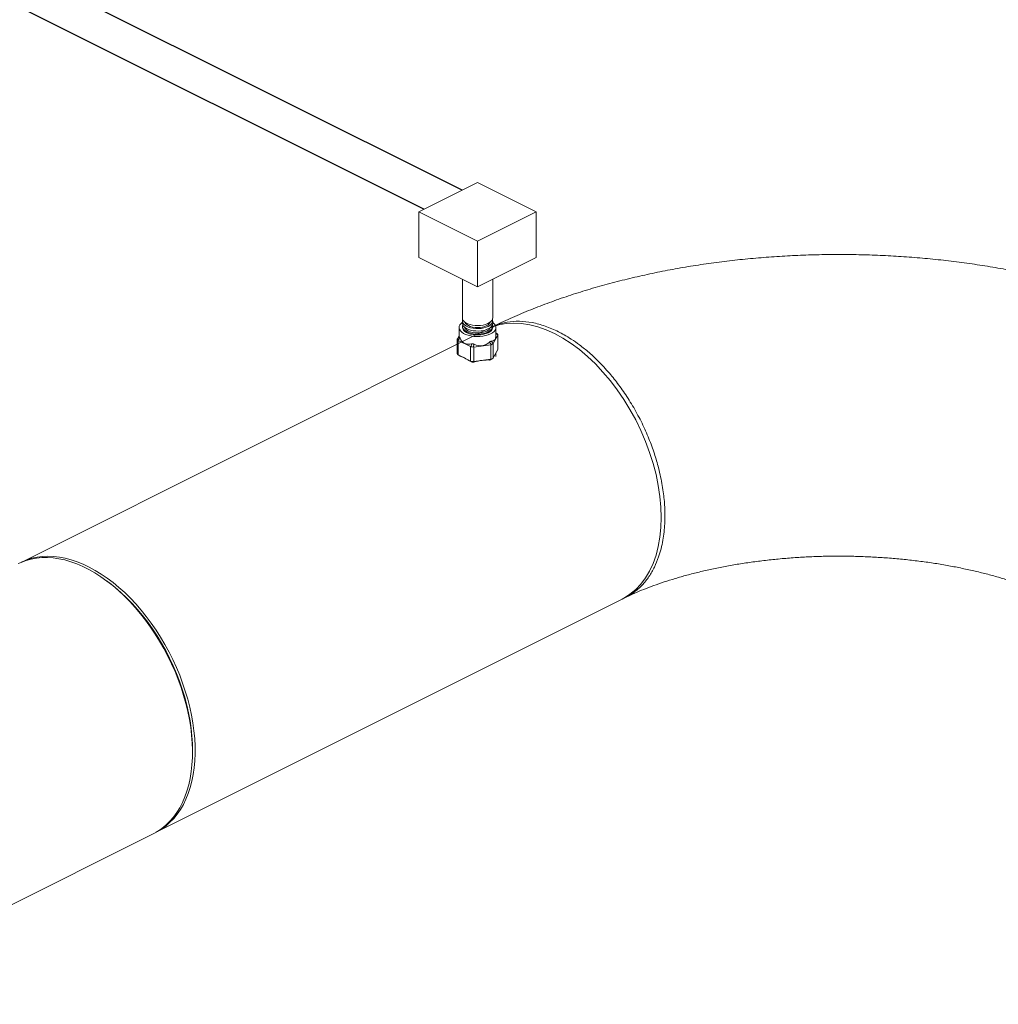
# Model space of a CAD drawing. Units: inches. Extents: x 58 to 528, y -59 to 197.
# Drawn here: x 350 to 368, y 115 to 132 of the extents above; entities that cross this region are included whole.
import ezdxf

# ---------------------------------------------------------------- set-up
doc = ezdxf.new("R2010")
doc.units = ezdxf.units.IN
doc.header["$MEASUREMENT"] = 0

# ---------------------------------------------------------------- blocks, each defined once
blk = doc.blocks.new('A$C2DCC07CE')
for p, q in [((268.115, 180.227), (201.822, 213.372)), ((267.434, 179.887), (201.549, 212.828))]:
    blk.add_line(p, q)
at = {"color": 7, "linetype": 'Continuous', "lineweight": 15}
for p, q in [((268.391, 180.365), (267.341, 179.84)), ((269.44, 179.84), (268.391, 180.365)), ((267.341, 179.84), (268.391, 179.315)), ((267.341, 179.84), (267.341, 179.085)), ((268.391, 179.315), (269.44, 179.84)), ((269.44, 179.84), (269.44, 179.028)), ((268.391, 179.315), (268.391, 178.503)), ((267.341, 179.085), (267.341, 179.028)), ((267.341, 179.028), (268.391, 178.503)), ((268.391, 178.503), (269.44, 179.028)), ((268.12, 178.639), (268.12, 177.946)), ((268.661, 177.946), (268.661, 178.639)), ((268.562, 177.744), (260.241, 173.583)), ((268.062, 177.778), (268.062, 177.62)), ((268.12, 177.892), (268.12, 177.848)), ((268.121, 177.794), (268.121, 177.778)), ((268.661, 177.848), (268.661, 177.892)), ((268.661, 177.778), (268.661, 177.794)), ((268.719, 177.62), (268.719, 177.778)), ((268.028, 177.569), (268.028, 177.309)), ((268.029, 177.571), (268.069, 177.607)), ((268.03, 177.575), (268.062, 177.635)), ((268.08, 177.586), (268.04, 177.55)), ((268.751, 177.639), (268.67, 177.49)), ((268.744, 177.665), (268.719, 177.681)), ((268.751, 177.382), (268.751, 177.639)), ((268.753, 177.389), (268.753, 177.649)), ((268.266, 177.435), (268.047, 177.545)), ((268.047, 177.545), (268.047, 177.288)), ((268.266, 177.178), (268.266, 177.435)), ((268.274, 177.433), (268.284, 177.484)), ((268.327, 177.478), (268.316, 177.427)), ((268.626, 177.468), (268.326, 177.427)), ((268.326, 177.427), (268.326, 177.17)), ((268.636, 177.47), (268.606, 177.516)), ((268.626, 177.21), (268.626, 177.468)), ((268.638, 177.531), (268.667, 177.486)), ((268.67, 177.49), (268.67, 177.233)), ((268.037, 177.293), (268.078, 177.267)), ((268.04, 177.291), (268.08, 177.266)), ((268.047, 177.288), (268.266, 177.178)), ((268.08, 177.266), (268.078, 177.267)), ((268.624, 177.199), (268.656, 177.217)), ((268.67, 177.233), (268.751, 177.382)), ((268.715, 177.257), (268.72, 177.324)), ((268.284, 177.163), (268.274, 177.174)), ((268.316, 177.169), (268.327, 177.158)), ((268.326, 177.17), (268.626, 177.21)), ((268.607, 177.195), (268.636, 177.211)), ((261.815, 173.217), (261.777, 173.245)), ((262.651, 168.765), (271.059, 172.969)), ((263.302, 170.196), (263.302, 170.243)), ((256.509, 165.692), (262.601, 168.738))]:
    blk.add_line(p, q, dxfattribs=at)
at = {"color": 8, "linetype": 'Continuous', "lineweight": 15}
blk.add_line((268.753, 177.645), (268.719, 177.667), dxfattribs=at)
at = {"color": 7, "linetype": 'Continuous', "lineweight": 15, "flags": 128}
for points in [[(268.12, 177.946), (268.124, 177.925), (268.135, 177.901), (268.155, 177.879), (268.183, 177.859), (268.217, 177.842), (268.257, 177.828), (268.301, 177.818), (268.348, 177.812), (268.397, 177.811), (268.445, 177.813), (268.491, 177.82), (268.534, 177.831), (268.573, 177.846), (268.606, 177.864), (268.631, 177.884), (268.649, 177.907), (268.659, 177.931), (268.661, 177.946)], [(268.126, 177.919), (268.124, 177.913), (268.12, 177.889), (268.126, 177.864), (268.14, 177.841), (268.162, 177.82), (268.191, 177.8), (268.227, 177.784), (268.268, 177.771), (268.313, 177.762), (268.36, 177.757), (268.409, 177.757), (268.457, 177.761), (268.502, 177.769), (268.545, 177.78), (268.582, 177.796)], [(268.582, 177.796), (268.613, 177.815), (268.637, 177.836), (268.653, 177.859), (268.66, 177.882), (268.659, 177.907), (268.655, 177.919)], [(268.12, 177.871), (268.096, 177.85), (268.076, 177.825), (268.065, 177.798), (268.063, 177.771), (268.069, 177.744), (268.085, 177.718), (268.109, 177.694), (268.14, 177.672), (268.178, 177.653), (268.223, 177.637), (268.271, 177.625), (268.323, 177.617), (268.377, 177.614), (268.431, 177.615), (268.484, 177.621), (268.535, 177.631), (268.581, 177.644), (268.623, 177.662)], [(268.12, 177.848), (268.12, 177.845), (268.126, 177.821), (268.14, 177.798), (268.162, 177.776), (268.191, 177.757), (268.227, 177.741), (268.268, 177.728), (268.313, 177.719), (268.36, 177.714), (268.409, 177.713), (268.457, 177.717), (268.502, 177.725), (268.545, 177.737), (268.582, 177.753)], [(268.126, 177.821), (268.124, 177.815), (268.121, 177.791), (268.126, 177.767), (268.14, 177.744), (268.162, 177.722), (268.191, 177.703), (268.227, 177.687), (268.268, 177.674), (268.313, 177.665), (268.36, 177.66), (268.409, 177.659), (268.457, 177.663), (268.502, 177.671), (268.544, 177.683), (268.581, 177.699)], [(268.121, 177.778), (268.121, 177.775), (268.126, 177.751), (268.14, 177.728), (268.162, 177.706), (268.191, 177.687), (268.227, 177.671), (268.268, 177.658), (268.313, 177.649), (268.36, 177.644), (268.409, 177.643), (268.457, 177.647), (268.502, 177.655), (268.544, 177.667), (268.581, 177.682)], [(268.163, 177.873), (268.164, 177.869), (268.177, 177.847), (268.199, 177.828), (268.227, 177.81), (268.262, 177.796), (268.302, 177.785), (268.346, 177.778), (268.391, 177.776), (268.436, 177.778), (268.479, 177.785), (268.519, 177.796), (268.554, 177.81)], [(268.163, 177.775), (268.164, 177.772), (268.177, 177.75), (268.199, 177.73), (268.227, 177.713), (268.262, 177.698), (268.302, 177.688), (268.346, 177.681), (268.391, 177.679), (268.436, 177.681), (268.479, 177.688), (268.519, 177.698), (268.554, 177.713)], [(271.113, 173.012), (271.215, 173.096), (271.307, 173.194), (271.39, 173.304), (271.464, 173.428), (271.526, 173.563), (271.578, 173.709), (271.618, 173.865), (271.648, 174.03), (271.665, 174.203), (271.671, 174.383), (271.665, 174.569), (271.648, 174.759), (271.618, 174.954), (271.578, 175.15), (271.526, 175.348), (271.464, 175.546), (271.39, 175.742), (271.307, 175.936), (271.215, 176.126), (271.113, 176.311), (271.004, 176.49), (270.886, 176.662), (270.762, 176.826), (270.631, 176.981), (270.495, 177.126), (270.355, 177.259), (270.211, 177.381), (270.065, 177.49), (269.916, 177.586), (269.767, 177.667), (269.617, 177.735), (269.469, 177.788), (269.322, 177.825), (269.178, 177.848), (269.038, 177.854), (268.902, 177.846), (268.772, 177.821), (268.647, 177.782), (268.562, 177.744)], [(268.581, 177.699), (268.613, 177.717), (268.636, 177.738), (268.652, 177.761), (268.66, 177.785), (268.659, 177.809), (268.655, 177.821)], [(268.623, 177.662), (268.658, 177.683), (268.685, 177.706), (268.705, 177.731), (268.716, 177.758), (268.718, 177.785), (268.712, 177.812), (268.696, 177.838), (268.672, 177.862), (268.661, 177.871)], [(262.601, 168.738), (262.675, 168.779), (262.753, 168.832), (262.826, 168.891), (262.895, 168.959), (262.959, 169.033), (263.019, 169.114), (263.072, 169.201), (263.121, 169.295), (263.164, 169.394), (263.201, 169.5), (263.233, 169.61), (263.259, 169.726), (263.278, 169.846), (263.292, 169.97), (263.3, 170.098), (263.301, 170.229), (263.297, 170.363), (263.286, 170.5), (263.269, 170.639), (263.247, 170.78), (263.218, 170.921), (263.183, 171.064), (263.143, 171.206), (263.097, 171.349), (263.046, 171.491), (262.99, 171.632), (262.928, 171.771), (262.861, 171.908), (262.79, 172.043), (262.714, 172.175), (262.634, 172.303), (262.551, 172.428), (262.463, 172.549), (262.372, 172.666), (262.278, 172.777), (262.181, 172.883), (262.081, 172.984), (261.979, 173.079), (261.876, 173.168), (261.771, 173.25), (261.664, 173.325), (261.557, 173.394), (261.45, 173.455), (261.342, 173.509), (261.234, 173.556), (261.127, 173.594), (261.021, 173.625), (260.915, 173.648), (260.812, 173.663), (260.71, 173.67), (260.611, 173.669), (260.514, 173.659), (260.419, 173.642), (260.328, 173.617), (260.241, 173.583), (260.19, 173.56)], [(262.651, 168.765), (262.671, 168.775), (262.751, 168.823), (262.828, 168.878), (262.899, 168.941), (262.966, 169.011), (263.029, 169.087), (263.086, 169.171), (263.138, 169.26), (263.184, 169.356), (263.225, 169.458), (263.26, 169.565), (263.29, 169.678), (263.313, 169.795), (263.331, 169.916), (263.342, 170.042), (263.347, 170.171), (263.347, 170.303), (263.34, 170.439), (263.327, 170.576), (263.308, 170.716), (263.283, 170.857), (263.252, 170.998), (263.215, 171.141), (263.173, 171.284), (263.125, 171.426), (263.072, 171.567), (263.014, 171.707), (262.95, 171.846), (262.882, 171.982), (262.809, 172.116), (262.732, 172.247), (262.65, 172.374), (262.565, 172.497), (262.476, 172.616), (262.384, 172.731), (262.289, 172.84), (262.191, 172.945), (262.09, 173.043), (261.988, 173.136), (261.884, 173.222), (261.778, 173.302), (261.672, 173.374), (261.564, 173.44), (261.457, 173.499), (261.349, 173.55), (261.241, 173.593), (261.134, 173.629), (261.029, 173.657), (260.924, 173.677), (260.821, 173.689), (260.72, 173.692), (260.622, 173.688), (260.526, 173.676), (260.433, 173.656), (260.343, 173.627), (260.257, 173.591), (260.241, 173.584)], [(261.815, 173.217), (261.816, 173.216), (261.92, 173.134), (262.022, 173.046), (262.123, 172.951), (262.222, 172.85), (262.318, 172.744), (262.411, 172.632), (262.501, 172.516), (262.587, 172.395), (262.669, 172.27), (262.748, 172.141), (262.822, 172.01), (262.891, 171.875), (262.956, 171.738), (263.016, 171.599), (263.07, 171.459), (263.119, 171.318), (263.163, 171.176), (263.2, 171.035), (263.232, 170.894), (263.258, 170.753), (263.278, 170.614), (263.292, 170.477), (263.3, 170.343), (263.302, 170.243)], [(270.971, 172.926), (271.004, 172.943), (271.113, 173.012)]]:
    blk.add_lwpolyline(points, dxfattribs=at)
at = {"color": 7, "linetype": 'Continuous', "lineweight": 15}
for centre, radius, start, end in [((268.513, 177.916), 0.114, 290.953, 337.4598), ((268.513, 177.819), 0.114, 290.9471, 337.4695), ((268.547, 177.792), 0.115, 287.614, 353.1085), ((268.547, 177.862), 0.115, 287.6147, 353.1047)]:
    blk.add_arc(centre, radius, start, end, dxfattribs=at)
for centre, major_axis, ratio, start_param, end_param in [((268.091, 177.545), (0.0618, -0.0273), 0.340152, 3.191231, 3.913966), ((268.091, 177.621), (0.0619, 0.0542), 0.159278, 2.741323, 2.903555), ((268.391, 177.894), (0.325, 0.284), 0.159278, 3.003123, 3.197528), ((268.391, 177.894), (0.243, 0.394), 0.558745, 2.735728, 3.648136), ((268.391, 177.894), (-0.302, 0.345), 0.370205, 2.823858, 3.541862), ((268.69, 177.625), (0.0603, 0.0329), 0.498384, 5.917876, 6.548927), ((268.69, 177.702), (-0.0576, 0.0658), 0.370205, 3.280063, 3.442294), ((268.091, 177.621), (0.0464, 0.075), 0.558745, 3.0297, 3.191932), ((268.31, 177.512), (0.0464, 0.075), 0.558745, 3.191932, 3.354164), ((268.31, 177.435), (0.0625, -0.0065), 0.116598, 4.101328, 4.824062), ((268.31, 177.512), (-0.0209, 0.0834), 0.706109, 2.899546, 3.061778), ((268.391, 177.894), (-0.11, 0.438), 0.706109, 2.605574, 3.517982), ((268.61, 177.552), (-0.0209, 0.0834), 0.706109, 3.061778, 3.224009), ((268.61, 177.475), (0.0624, 0.0183), 0.203558, 5.07687, 5.799604), ((268.61, 177.552), (-0.0576, 0.0658), 0.370205, 3.117831, 3.280063), ((268.091, 177.333), (0.0603, 0.0329), 0.498384, 2.875851, 3.499018), ((268.091, 177.256), (0.0624, -0.0386), 0.08152, 2.406534, 2.568766), ((268.378, 177.072), (0.313, -0.193), 0.081508, 1.92629, 2.888287), ((268.61, 177.263), (0.0582, -0.0341), 0.669968, 5.510408, 6.233142), ((268.61, 177.186), (0.0619, 0.0542), 0.159278, 5.720684, 5.882916), ((268.69, 177.336), (0.0619, 0.0542), 0.159278, 5.882916, 6.144715), ((268.31, 177.146), (0.0624, -0.0386), 0.08152, 2.244302, 2.406534), ((268.31, 177.223), (0.0591, 0.0239), 0.847027, 3.758689, 4.481423), ((268.31, 177.146), (0.0623, 0.0156), 0.318588, 1.229182, 1.391414), ((268.395, 177.07), (0.312, 0.078), 0.318958, 0.747604, 1.709601), ((268.61, 177.186), (0.0623, 0.0156), 0.318588, 1.06695, 1.229182)]:
    blk.add_ellipse(centre, major_axis=major_axis, ratio=ratio, start_param=start_param, end_param=end_param, dxfattribs=at)
for points, knots in [([(281.052, 177.781), (281.02, 177.797), (280.885, 177.863), (280.64, 177.974), (280.314, 178.11), (279.981, 178.236), (279.641, 178.354), (279.296, 178.462), (278.945, 178.561), (278.59, 178.652), (278.23, 178.733), (277.866, 178.806), (277.499, 178.871), (277.129, 178.926), (276.756, 178.973), (276.381, 179.012), (276.005, 179.042), (275.627, 179.064), (275.249, 179.077), (274.87, 179.081), (274.491, 179.078), (274.112, 179.066), (273.734, 179.045), (273.358, 179.016), (272.983, 178.979), (272.611, 178.933), (272.241, 178.879), (271.874, 178.816), (271.511, 178.744), (271.151, 178.664), (270.795, 178.575), (270.444, 178.477), (270.098, 178.37), (269.758, 178.254), (269.423, 178.128), (269.095, 177.993), (268.834, 177.877), (268.684, 177.803), (268.638, 177.781)], [0, 0, 0, 0, 0.009059, 0.038585, 0.068024, 0.097383, 0.126638, 0.155779, 0.184801, 0.213706, 0.242497, 0.271183, 0.299774, 0.32828, 0.356712, 0.385082, 0.413402, 0.441683, 0.469937, 0.498177, 0.526413, 0.554657, 0.582918, 0.611207, 0.639538, 0.667921, 0.696371, 0.724899, 0.753518, 0.782241, 0.811079, 0.840044, 0.869146, 0.898392, 0.927787, 0.957331, 0.987014, 1, 1, 1, 1]), ([(268.64, 177.777), (268.664, 177.79), (268.75, 177.837), (268.917, 177.877), (269.136, 177.895), (269.365, 177.869), (269.598, 177.808), (269.755, 177.737), (269.834, 177.701)], [0, 0, 0, 0, 0.072567, 0.262209, 0.449774, 0.635261, 0.81867, 1, 1, 1, 1]), ([(268.069, 177.607), (268.07, 177.606), (268.072, 177.604), (268.076, 177.595), (268.079, 177.588), (268.08, 177.586)], [0, 0, 0, 0, 0.399606, 0.799477, 1, 1, 1, 1]), ([(269.834, 177.701), (269.868, 177.683), (269.945, 177.643), (270.072, 177.565), (270.221, 177.461), (270.391, 177.324), (270.578, 177.148), (270.733, 176.978), (270.853, 176.83), (270.935, 176.721), (271.018, 176.604), (271.1, 176.478), (271.207, 176.301), (271.329, 176.072), (271.452, 175.796), (271.55, 175.528), (271.617, 175.3), (271.661, 175.109), (271.691, 174.955), (271.713, 174.809), (271.727, 174.671), (271.735, 174.541), (271.738, 174.408), (271.735, 174.27), (271.723, 174.123), (271.701, 173.973), (271.669, 173.823), (271.621, 173.662), (271.551, 173.493), (271.453, 173.323), (271.331, 173.17), (271.203, 173.058), (271.083, 172.98), (271.012, 172.947), (270.977, 172.931)], [0, 0, 0, 0, 0.021767, 0.048537, 0.08031, 0.117084, 0.158858, 0.205629, 0.225748, 0.246667, 0.268387, 0.290907, 0.314228, 0.361433, 0.40638, 0.449069, 0.4895, 0.515204, 0.539905, 0.563601, 0.586292, 0.607979, 0.628662, 0.653699, 0.680092, 0.707929, 0.737209, 0.767931, 0.808358, 0.851038, 0.895971, 0.943157, 0.972249, 1, 1, 1, 1]), ([(268.284, 177.484), (268.29, 177.485), (268.301, 177.486), (268.316, 177.483), (268.324, 177.479), (268.327, 177.478)], [0, 0, 0, 0, 0.399562, 0.799443, 1, 1, 1, 1]), ([(268.606, 177.516), (268.611, 177.519), (268.619, 177.526), (268.63, 177.531), (268.636, 177.531), (268.638, 177.531)], [0, 0, 0, 0, 0.399533, 0.799321, 1, 1, 1, 1]), ([(268.327, 177.158), (268.322, 177.157), (268.311, 177.154), (268.296, 177.158), (268.287, 177.162), (268.284, 177.163)], [0, 0, 0, 0, 0.3846104, 0.7697388, 1, 1, 1, 1]), ([(268.624, 177.2), (268.621, 177.198), (268.615, 177.195), (268.609, 177.195), (268.607, 177.195)], [0, 0, 0, 0, 0.582537, 1, 1, 1, 1]), ([(271.026, 172.953), (271.034, 172.957), (271.088, 172.983), (271.198, 173.033), (271.36, 173.101), (271.535, 173.168), (271.722, 173.233), (271.92, 173.295), (272.129, 173.355), (272.348, 173.411), (272.576, 173.463), (272.813, 173.511), (273.057, 173.554), (273.309, 173.591), (273.566, 173.623), (273.827, 173.65), (274.093, 173.67), (274.362, 173.685), (274.633, 173.693), (274.904, 173.694), (275.175, 173.69), (275.446, 173.679), (275.714, 173.662), (275.979, 173.639), (276.24, 173.61), (276.496, 173.575), (276.746, 173.535), (276.988, 173.489), (277.223, 173.439), (277.449, 173.384), (277.666, 173.326), (277.872, 173.264), (278.067, 173.199), (278.25, 173.132), (278.42, 173.064), (278.558, 173.004), (278.635, 172.967), (278.663, 172.953)], [0, 0, 0, 0, 0.004649, 0.032306, 0.060211, 0.088431, 0.116956, 0.145771, 0.174858, 0.204197, 0.233767, 0.263546, 0.293512, 0.323642, 0.353914, 0.384306, 0.414795, 0.445359, 0.475977, 0.506628, 0.537291, 0.567938, 0.598547, 0.629097, 0.659565, 0.689932, 0.720174, 0.750271, 0.7802, 0.80994, 0.839468, 0.868765, 0.89781, 0.926585, 0.955076, 0.983268, 1, 1, 1, 1])]:
    blk.add_open_spline(points, degree=3, knots=knots, dxfattribs=at)

msp = doc.modelspace()

# ---------------------------------------------------------------- block references
msp.add_blockref('A$C2DCC07CE', (90.057, -51.04))

doc.saveas('drawing.dxf')
